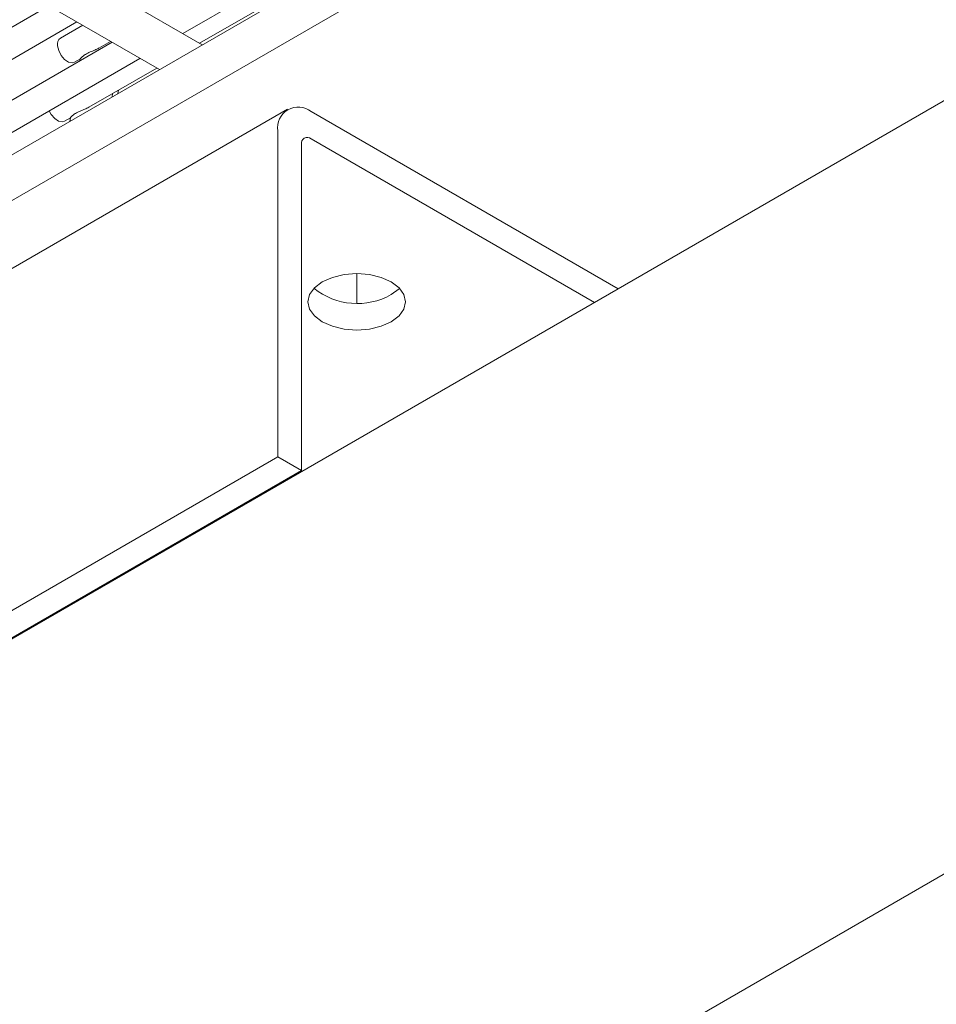
# Model space of a CAD drawing. Units: inches. Extents: x 0.1 to 8.5, y 0.3 to 10.8.
# Drawn here: x 5.6 to 5.8, y 5.1 to 5.3 of the extents above; entities that cross this region are included whole.
import ezdxf

# ---------------------------------------------------------------- set-up
doc = ezdxf.new("R2010")
doc.units = ezdxf.units.IN
doc.header["$MEASUREMENT"] = 0

msp = doc.modelspace()

# ---------------------------------------------------------------- linework, layer by layer
at = {"color": 7, "linetype": 'Continuous', "lineweight": 0}
for p, q in [((5.694191612942524, 5.038095293397935), (7.122237641901427, 5.862488718208467)), ((5.44804256052008, 5.424025686236672), (5.661320130484025, 5.300706667012253)), ((5.318828272188285, 5.102990340752813), (5.844738887995624, 5.406592076913732)), ((5.318828272188285, 5.092783563512389), (5.844738887995624, 5.396385299673307)), ((5.965153603496654, 5.36771869418398), (5.222444618406628, 4.938961923435981)), ((5.666571986637458, 5.308759203985388), (5.727685746640626, 5.344039426674563)), ((5.670316742942814, 5.306593969895564), (5.706494004752811, 5.327478658595378)), ((5.670917065893823, 5.306246870635668), (5.652152046258101, 5.317096978934319)), ((5.63658738181331, 5.315007330046659), (5.57547370477638, 5.279727155252874)), ((5.581719225515164, 5.276115933667901), (5.642832902552095, 5.311396108461686)), ((5.644145001926701, 5.310637488376251), (5.639158731069408, 5.307758975481206)), ((5.650729513636358, 5.306830221459123), (5.589615836599426, 5.271550046665339)), ((5.647744823993707, 5.305498923987602), (5.650390534332613, 5.30702626005599)), ((5.595861356041864, 5.267938825828732), (5.656975033078796, 5.303219000622516)), ((5.642283488462057, 5.302346162093604), (5.643622148699702, 5.303118954199454)), ((5.643609434123848, 5.303142788118363), (5.643530574715363, 5.302674407432518)), ((5.64551971099442, 5.292278948055563), (5.660719789384151, 5.301053766532693)), ((5.650716467195555, 5.294585293384524), (5.650845770076272, 5.295353648480783)), ((5.652031959111455, 5.295344738458928), (5.652161261992172, 5.29611299774884)), ((5.69004017947654, 5.291816721833936), (5.495585820889301, 5.179560610060047)), ((5.640058375462771, 5.289126186161566), (5.641397035700414, 5.289898978267416)), ((5.641384321124559, 5.289922812186324), (5.641249189865678, 5.289119978233503)), ((5.764046838298062, 5.251622204039677), (5.695327249612286, 5.291293178167548)), ((5.687849593395414, 5.213955863002875), (5.687849593395414, 5.286975054736133)), ((5.758778036290675, 5.248580594598063), (5.695327249612286, 5.285209954069658)), ((5.693117539813479, 5.210914742267801), (5.693117539813479, 5.283933934001058)), ((5.705527295120126, 5.248475502381933), (5.705527295120126, 5.255020417273237)), ((5.493395234808174, 5.101699751228987), (5.687849593395414, 5.213955863002875)), ((5.687849593395414, 5.213955863002875), (5.693117539813479, 5.210914742267801)), ((5.49866318122624, 5.098658630493912), (5.693117539813479, 5.210914742267801))]:
    msp.add_line(p, q, dxfattribs=at)
at = {"color": 7, "linetype": 'Continuous', "lineweight": 0, "flags": 128}
for points in [[(5.642283488462057, 5.302346162093604), (5.641773951316133, 5.302201326937979), (5.640950345479189, 5.302382371558314), (5.640091831597932, 5.302969859360829), (5.639329122979111, 5.303874439239197), (5.638778351613286, 5.304958364537099), (5.638523334141612, 5.306056652611406)], [(5.640058375462771, 5.289126186161566), (5.639548838316845, 5.28898135100594), (5.638725232479902, 5.289162299819928), (5.637866718598644, 5.289749787622442), (5.637104009979824, 5.29065436750081), (5.636653482570126, 5.291487660821451)], [(5.713261241821875, 5.244241573173237), (5.710995986127244, 5.24323813333671), (5.708358111560541, 5.242607377627016), (5.705527291879257, 5.242392238273711), (5.702696387287214, 5.242607344324753), (5.70005851693364, 5.243238150736207), (5.697793314713344, 5.244241592630738), (5.696055114031905, 5.245549266037906), (5.694962406880432, 5.247072076179099), (5.694589791897401, 5.248706322614172), (5.694962464567893, 5.250340520031307), (5.696055083891827, 5.251863332604688), (5.697793281008309, 5.25317103688193), (5.700058536702938, 5.254174476718457), (5.702696411269642, 5.254805232428151), (5.705527230950927, 5.255020371781457), (5.708358052576732, 5.254805217835025), (5.710996005896543, 5.25417445931896), (5.713261249599961, 5.253171041372121), (5.714999408798278, 5.251863344017261), (5.716092032983514, 5.250340485980678), (5.716464730932783, 5.248706287440996), (5.716092058262291, 5.24707209002386), (5.714999438938356, 5.245549277450479), (5.713261241821875, 5.244241573173237)], [(5.715112103199467, 5.251747931681603), (5.714999438938356, 5.251632501548369), (5.713261241821875, 5.250324797271126)]]:
    msp.add_lwpolyline(points, dxfattribs=at)
at = {"color": 7, "linetype": 'Continuous', "lineweight": 0}
for centre, radius, start, end in [((5.640079561264137, 5.306445529647359), 0.001604078615896213, 125.0335169523445, 194.0300148949807), ((5.692408198300082, 5.287714516212486), 0.004618190333007951, 50.79648266169043, 189.21382180224), ((5.694464627499049, 5.284152464613086), 0.001364698084195758, 50.79496488856304, 189.2145060955206), ((5.705649177467915, 5.26378196976014), 0.0154608866216622, 231.1101820683103, 299.494718352345)]:
    msp.add_arc(centre, radius, start, end, dxfattribs=at)
for points, knots in [([(5.643615345468249, 5.303129971291162), (5.643613937268772, 5.30312482730452), (5.643606428858294, 5.303097399966384), (5.64372647097325, 5.303285527933936), (5.644075534643493, 5.303642678214774), (5.644760348288646, 5.304151376459731), (5.645750966584354, 5.304628783257629), (5.646794945568086, 5.3050593235037), (5.647501508255858, 5.305320525001935), (5.647733283266943, 5.305495589236149), (5.647742438714387, 5.305502504526059)], [0, 0, 0, 0, 0.02907719768064906, 0.1550373646190777, 0.3007463582711201, 0.4771955556004353, 0.6802777971206347, 0.854325930010277, 0.9942456639934144, 1, 1, 1, 1]), ([(5.641390232468962, 5.289909899552776), (5.641388824263555, 5.289904755569197), (5.641381315821464, 5.289877328247402), (5.641501358856038, 5.290065455739624), (5.641850417591702, 5.290422608571039), (5.642535255053343, 5.290931294505768), (5.643525779687024, 5.291408756166976), (5.644570078342908, 5.291839138394325), (5.645275906555642, 5.29210095185845), (5.645508169641538, 5.292275549934041), (5.6455173257151, 5.292282432787673)], [0, 0, 0, 0, 0.02907744687472651, 0.1550386933025867, 0.300748935693199, 0.4771996452072654, 0.6802836271596888, 0.8543368611995825, 0.994257794306838, 0.9999999999999999, 0.9999999999999999, 0.9999999999999999, 0.9999999999999999])]:
    msp.add_open_spline(points, degree=3, knots=knots, dxfattribs=at)

doc.saveas('drawing.dxf')
